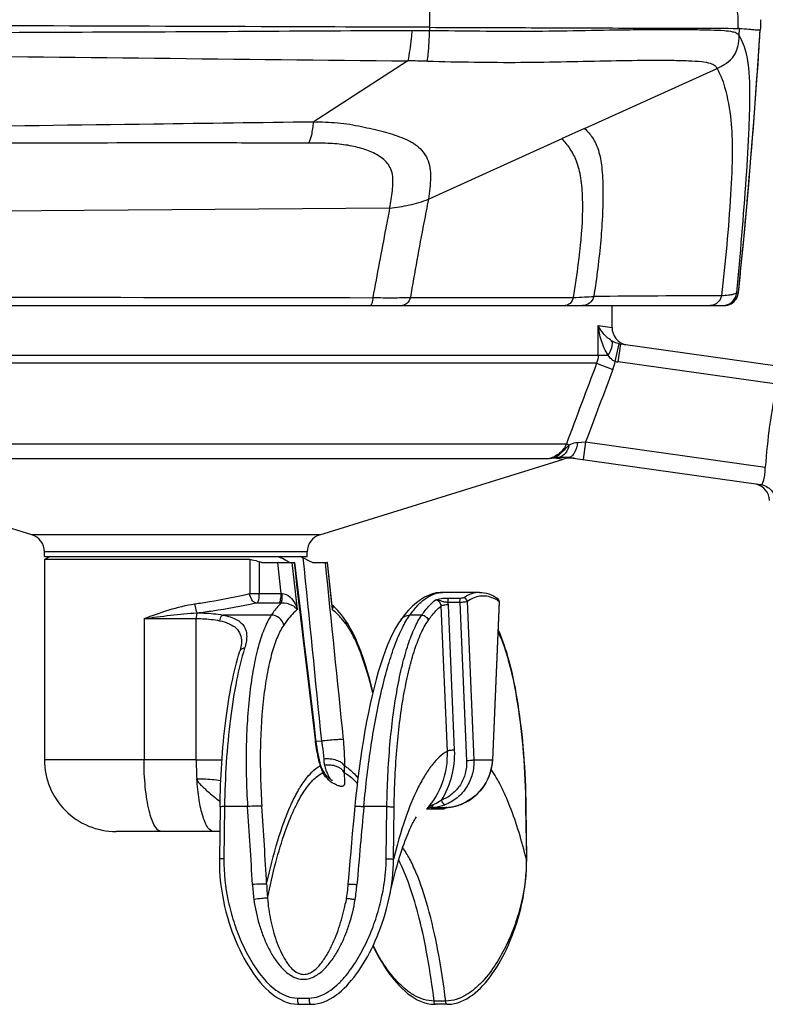
# Model space of a CAD drawing. Units: millimetres. Extents: x 39 to 1027, y -1082 to 519.
# Drawn here: x 446 to 508, y 216 to 299 of the extents above; entities that cross this region are included whole.
import ezdxf

# ---------------------------------------------------------------- set-up
doc = ezdxf.new("R2010")
doc.units = ezdxf.units.MM
doc.layers.add('Moffat_Profiles', color=10, linetype='Continuous')

msp = doc.modelspace()

# ---------------------------------------------------------------- linework, layer by layer
at = {"layer": 'Moffat_Profiles', "linetype": 'Continuous'}
for p, q in [((478.67, 297.717), (480.14, 297.717)), ((480.14, 297.982), (480.14, 297.717)), ((506.052, 297.282), (506.084, 297.885)), ((506.084, 297.884), (506.078, 297.886)), ((507.804, 297.755), (507.804, 297.754)), ((478.317, 295.163), (470.397, 290.055)), ((493.113, 289.512), (504.199, 294.524)), ((504.191, 294.539), (504.198, 294.524)), ((493.113, 289.512), (491.244, 288.667)), ((480.034, 283.598), (491.244, 288.667)), ((476.795, 282.85), (416.136, 282.392)), ((505.978, 275.774), (506.162, 277.555)), ((505.84, 275.774), (505.978, 275.774)), ((413.886, 274.7), (504.785, 274.7)), ((495.403, 272.874), (495.403, 274.7)), ((504.639, 274.7), (504.638, 274.7)), ((504.785, 274.7), (504.935, 274.709)), ((504.934, 274.709), (505.085, 274.738)), ((494.244, 273.044), (495.403, 272.874)), ((494.244, 270.553), (494.244, 273.043)), ((495.656, 270.032), (495.996, 271.493)), ((495.926, 269.982), (496.134, 271.467)), ((509.229, 269.627), (496.134, 271.467)), ((422.403, 270.553), (458.903, 270.553)), ((458.903, 270.553), (494.244, 270.552)), ((494.244, 270.553), (495.092, 270.553)), ((494.114, 269.869), (422.524, 269.869)), ((494.114, 269.869), (495.479, 269.356)), ((509.204, 268.116), (495.926, 269.982)), ((424.976, 263.133), (491.582, 263.132)), ((491.582, 263.133), (491.813, 263.045)), ((492.528, 263.255), (493.195, 263.297)), ((493.195, 263.297), (492.987, 261.811)), ((493.195, 263.297), (508.23, 261.184)), ((491.749, 261.985), (507.837, 259.724)), ((426.263, 261.906), (458.903, 261.906)), ((446.847, 255.527), (426.263, 261.906)), ((458.903, 261.906), (490.169, 261.906)), ((470.959, 255.527), (491.357, 261.848)), ((490.567, 261.962), (491.334, 261.851)), ((491.334, 261.851), (491.356, 261.848)), ((470.959, 255.527), (446.847, 255.527)), ((469.903, 254.094), (447.903, 254.094)), ((447.903, 253.7), (447.903, 254.094)), ((469.903, 253.7), (469.903, 254.094)), ((448.403, 253.7), (447.903, 253.45)), ((447.903, 253.7), (469.903, 253.7)), ((465.085, 253.45), (447.903, 253.45)), ((447.903, 253.45), (447.903, 236.7)), ((465.085, 253.45), (465.085, 250.599)), ((465.888, 253.271), (465.888, 250.615)), ((466.063, 253.2), (468.647, 253.2)), ((467.715, 250.615), (467.432, 253.2)), ((467.466, 253.7), (467.684, 253.596)), ((468.647, 253.2), (468.872, 253.2)), ((469.078, 249.262), (468.647, 253.2)), ((469.533, 253.596), (469.317, 253.7)), ((470.333, 253.2), (471.557, 253.2)), ((471.583, 253.2), (471.557, 253.2)), ((471.557, 253.2), (471.953, 249.589)), ((471.965, 249.711), (471.583, 253.2)), ((465.888, 250.615), (467.715, 250.615)), ((481.235, 250.7), (481.242, 250.7)), ((484.325, 250.7), (481.242, 250.7)), ((481.242, 250.7), (481.252, 250.7)), ((465.738, 249.835), (467.565, 249.835)), ((471.978, 249.592), (471.965, 249.711)), ((472.089, 249.554), (471.971, 249.661)), ((482.673, 249.857), (481.682, 249.857)), ((482.23, 237.5), (481.712, 249.654)), ((482.732, 250.205), (481.741, 250.205)), ((482.673, 249.857), (483.238, 236.613)), ((483.278, 249.943), (483.843, 236.7)), ((485.955, 249.943), (485.39, 236.7)), ((485.969, 249.922), (485.404, 236.679)), ((485.835, 250.189), (485.834, 250.19)), ((466.895, 248.804), (462.848, 248.804)), ((471.953, 249.589), (471.988, 249.262)), ((472.259, 249.386), (472.089, 249.554)), ((479.482, 248.804), (478.485, 248.804)), ((481.626, 237.414), (481.107, 249.567)), ((456.242, 248.512), (460.608, 248.512)), ((456.242, 248.512), (456.242, 236.7)), ((460.608, 236.7), (460.608, 248.512)), ((473.044, 248.444), (473.043, 248.445)), ((473.258, 248.128), (473.043, 248.445)), ((473.501, 247.719), (473.258, 248.128)), ((477.753, 248.444), (477.754, 248.445)), ((464.399, 246.568), (464.399, 246.563)), ((464.258, 245.78), (464.258, 245.78)), ((470.642, 238.28), (470.629, 238.387)), ((470.641, 238.288), (471.092, 238.263)), ((460.608, 236.7), (447.903, 236.7)), ((460.608, 236.7), (462.767, 236.7)), ((483.843, 236.7), (485.39, 236.7)), ((485.396, 236.538), (485.404, 236.679)), ((471.164, 235.899), (471.164, 235.9)), ((462.604, 232.758), (462.547, 228.392)), ((462.983, 232.778), (462.926, 228.412)), ((464.914, 232.778), (462.983, 232.778)), ((476.568, 232.778), (474.637, 232.778)), ((476.511, 228.412), (476.568, 232.778)), ((477.116, 228.385), (477.174, 232.751)), ((481.563, 232.705), (481.56, 232.705)), ((488.177, 232.758), (488.177, 232.751)), ((488.177, 232.751), (488.235, 228.385)), ((488.192, 232.758), (488.249, 228.392)), ((462.577, 230.7), (453.903, 230.7)), ((476.649, 224.666), (476.76, 225.15)), ((476.755, 225.131), (476.759, 225.15)), ((476.755, 225.131), (476.76, 225.15)), ((473.086, 224.656), (473.086, 224.657)), ((469.081, 216.766), (470.051, 216.766)), ((469.202, 216.239), (470.172, 216.239)), ((481.487, 216.512), (480.517, 216.512)), ((481.595, 216.239), (480.624, 216.239))]:
    msp.add_line(p, q, dxfattribs=at)
for points in [[(507.467, 292.779), (507.661, 295.569), (507.804, 297.755)], [(506.162, 277.555), (506.395, 279.912), (506.622, 282.34), (506.844, 284.842), (507.059, 287.417), (507.267, 290.063), (507.467, 292.779)], [(505.085, 274.738), (505.23, 274.786), (505.368, 274.852), (505.497, 274.934), (505.614, 275.033), (505.718, 275.146), (505.806, 275.271), (505.878, 275.406), (505.932, 275.549)], [(505.932, 275.549), (505.967, 275.698), (505.978, 275.774)], [(469.888, 244.637), (469.682, 246.375), (469.47, 248.167), (468.872, 253.2)], [(481.252, 250.7), (481.047, 250.693), (480.715, 250.653), (480.378, 250.572), (480.039, 250.451), (479.701, 250.289), (479.367, 250.086), (479.034, 249.84), (478.703, 249.549), (478.372, 249.211), (478.042, 248.825), (477.753, 248.444)], [(485.887, 250.143), (485.863, 250.167), (485.835, 250.189)], [(485.958, 250.018), (485.946, 250.053), (485.93, 250.085), (485.91, 250.116), (485.887, 250.143)], [(485.969, 249.922), (485.969, 249.944), (485.966, 249.981), (485.958, 250.018)], [(473.044, 248.444), (472.925, 248.606), (472.762, 248.816), (472.597, 249.016), (472.43, 249.206), (472.259, 249.386)], [(477.754, 248.445), (477.539, 248.128), (477.296, 247.72), (477.063, 247.278), (476.842, 246.809), (476.63, 246.312), (476.425, 245.786), (476.226, 245.231), (476.035, 244.651), (475.849, 244.043), (475.67, 243.409), (475.497, 242.751), (475.33, 242.07), (475.17, 241.367), (475.016, 240.645), (474.869, 239.905), (474.729, 239.147), (474.596, 238.375), (474.47, 237.588), (474.351, 236.789), (474.24, 235.979), (474.136, 235.16), (474.039, 234.332), (473.95, 233.499), (473.883, 232.818)], [(475.398, 242.349), (475.3, 242.751), (475.127, 243.408), (474.947, 244.042), (474.762, 244.65), (474.571, 245.231), (474.372, 245.785), (474.167, 246.311), (473.955, 246.808), (473.734, 247.277), (473.501, 247.719)], [(464.399, 246.568), (464.394, 246.433), (464.379, 246.299), (464.355, 246.157), (464.322, 246.009), (464.281, 245.855), (464.258, 245.78)], [(470.629, 238.387), (470.468, 239.747), (469.888, 244.637)], [(470.987, 236.399), (470.97, 236.468), (470.914, 236.704), (470.861, 236.95), (470.81, 237.203), (470.763, 237.464), (470.719, 237.731), (470.678, 238.004), (470.642, 238.28)], [(481.547, 232.704), (481.703, 232.716), (481.995, 232.753), (482.284, 232.813), (482.57, 232.896), (482.85, 233), (483.123, 233.125), (483.387, 233.271), (483.64, 233.437), (483.882, 233.622), (484.11, 233.825), (484.323, 234.044), (484.52, 234.279), (484.699, 234.528), (484.86, 234.79), (485.002, 235.063), (485.124, 235.345), (485.225, 235.636), (485.304, 235.932), (485.361, 236.234), (485.396, 236.538)], [(471.107, 236.031), (471.075, 236.114), (471.046, 236.197), (471.02, 236.28), (470.996, 236.363), (470.987, 236.399)], [(471.164, 235.899), (471.141, 235.949), (471.107, 236.031)], [(471.227, 235.773), (471.178, 235.87), (471.164, 235.9)], [(471.384, 235.527), (471.332, 235.602), (471.279, 235.684), (471.227, 235.773)], [(472.013, 234.951), (472.012, 234.951), (472.004, 234.956), (471.987, 234.964), (471.965, 234.977), (471.938, 234.994), (471.906, 235.015), (471.87, 235.04), (471.83, 235.07), (471.787, 235.104), (471.742, 235.141), (471.694, 235.183), (471.645, 235.229), (471.595, 235.279), (471.543, 235.333), (471.491, 235.393), (471.438, 235.457), (471.384, 235.527)], [(473.883, 232.818), (473.819, 232.133), (473.744, 231.319), (473.672, 230.523), (473.602, 229.745), (473.535, 228.985), (473.471, 228.244), (473.409, 227.521), (473.35, 226.816), (473.307, 226.291)], [(481.494, 232.695), (481.491, 232.694), (481.489, 232.693), (481.491, 232.694), (481.499, 232.696), (481.511, 232.699), (481.527, 232.702), (481.547, 232.704)], [(462.547, 228.392), (462.547, 227.988), (462.565, 227.436), (462.6, 226.898), (462.652, 226.374), (462.718, 225.866), (462.797, 225.372), (462.888, 224.892), (462.989, 224.425), (463.1, 223.972), (463.22, 223.532), (463.348, 223.104), (463.483, 222.689), (463.626, 222.285), (463.775, 221.893), (463.93, 221.512), (464.09, 221.142), (464.257, 220.784), (464.428, 220.436), (464.605, 220.099), (464.787, 219.772), (464.975, 219.456), (465.167, 219.15), (465.365, 218.856), (465.569, 218.573), (465.778, 218.301), (465.992, 218.041), (466.213, 217.794), (466.44, 217.561), (466.674, 217.341), (466.915, 217.137), (467.162, 216.951), (467.417, 216.782), (467.679, 216.632), (467.95, 216.504), (468.227, 216.399), (468.51, 216.319), (468.797, 216.266), (469.084, 216.241), (469.202, 216.239)], [(481.595, 216.239), (481.692, 216.241), (481.959, 216.261), (482.226, 216.306), (482.49, 216.374), (482.749, 216.464), (483.003, 216.575), (483.25, 216.705), (483.49, 216.852), (483.723, 217.016), (483.951, 217.194), (484.173, 217.387), (484.389, 217.593), (484.599, 217.811), (484.804, 218.041), (485.004, 218.282), (485.198, 218.533), (485.388, 218.794), (485.573, 219.065), (485.754, 219.345), (485.93, 219.635), (486.101, 219.934), (486.268, 220.242), (486.43, 220.559), (486.588, 220.885), (486.741, 221.221), (486.889, 221.566), (487.033, 221.921), (487.171, 222.285), (487.303, 222.659), (487.43, 223.044), (487.55, 223.439), (487.663, 223.845), (487.769, 224.262), (487.867, 224.69), (487.956, 225.13), (488.035, 225.582), (488.104, 226.046), (488.161, 226.522), (488.206, 227.012), (488.236, 227.514), (488.25, 228.028), (488.249, 228.392)], [(473.307, 226.291), (473.292, 226.117), (473.276, 225.956), (473.258, 225.792), (473.238, 225.628), (473.217, 225.462), (473.193, 225.294), (473.166, 225.111)], [(473.166, 225.111), (473.151, 225.019), (473.116, 224.813), (473.086, 224.656)], [(470.172, 216.239), (470.255, 216.24), (470.522, 216.259), (470.79, 216.303), (471.055, 216.369), (471.316, 216.458), (471.573, 216.568), (471.823, 216.696), (472.066, 216.842), (472.304, 217.005), (472.536, 217.183), (472.763, 217.375), (472.984, 217.58), (473.2, 217.797), (473.411, 218.026), (473.617, 218.266), (473.818, 218.517), (474.015, 218.777), (474.207, 219.048), (474.395, 219.327), (474.578, 219.617), (474.757, 219.915), (474.932, 220.222), (475.103, 220.539), (475.27, 220.865), (475.432, 221.2), (475.589, 221.545), (475.742, 221.899), (475.889, 222.263), (476.032, 222.637), (476.168, 223.021), (476.299, 223.416), (476.423, 223.821), (476.54, 224.238), (476.649, 224.666)], [(475.398, 221.13), (475.402, 221.122), (475.578, 220.764), (475.759, 220.416), (475.944, 220.079), (476.135, 219.753), (476.331, 219.438), (476.531, 219.133), (476.737, 218.839), (476.948, 218.556), (477.164, 218.285), (477.385, 218.026), (477.613, 217.78), (477.846, 217.548), (478.085, 217.329), (478.331, 217.126), (478.583, 216.94), (478.842, 216.773), (479.108, 216.625), (479.381, 216.498), (479.661, 216.394), (479.945, 216.316), (480.234, 216.264), (480.521, 216.241), (480.624, 216.239)]]:
    msp.add_lwpolyline(points, dxfattribs=at)
for centre, radius, start, end in [((505.723, 291.512), 6.381, 86.81771, 88.00504), ((-150.81, 339.771), 659.952, 356.142366, 356.349698), ((76.125, 321.193), 432.245, 353.96836, 354.2474), ((516.084, -2484.323), 2759.871, 90.238904, 90.46101), ((504.646, 275.9), 1.2, 270.00613, 353.97675), ((504.784, 275.9), 1.2, 270.00001, 353.96729), ((503.583, 275.647), 0.955, 297.92664, 306.6916), ((496.903, 272.874), 1.5, 180, 255.83428), ((496.363, 273.091), 1.64, 257.07116, 262.00163), ((492.281, 270.558), 3.416, 339.39456, 351.14807), ((496.355, 273.04), 3.088, 256.91705, 262.00046), ((491.355, 259.146), 2.867, 82.10752, 87.59329), ((491.948, 259.938), 2, 82.02355, 107.21799), ((507.095, 258.314), 1.5, 3.30999, 75.44277), ((446.403, 254.094), 1.5, 0, 72.78201), ((471.403, 254.094), 1.5, 107.21799, 180), ((438.734, 186.358), 72.213, 67.76247, 67.912), ((452.879, 218.975), 38.418, 62.97976, 64.31145), ((467.924, 252.905), 2.3, 264.79138, 267.17265), ((467.564, 257.749), 7.915, 270.01028, 271.24268), ((480.696, 249.61), 1.016, 2.47485, 14.08649), ((484.3, 247.576), 2.887, 59.68129, 61.91784), ((484.157, 247.334), 3.169, 55.42979, 59.64698), ((485.656, 249.955), 0.299, 357.72788, 12.52119), ((453.903, 236.7), 6, 180, 270.00011), ((484.915, 236.698), 24.307, 179.99583, 183.75625), ((475.05, 236.994), 3.782, 183.53508, 191.61687), ((481.275, 236.854), 4.118, 357.57491, 357.86051), ((484.854, 239.7), 14.315, 193.25074, 194.14738), ((473.848, 237.025), 2.99, 195.98982, 198.51234), ((473.817, 237.014), 2.958, 198.50256, 207.98631), ((473.457, 236.971), 2.631, 226.61715, 234.17171), ((-77.583, 195.767), 543.757, 3.21501, 3.90282), ((-73.703, 196.263), 541.041, 3.1809, 3.87342), ((1019.163, 181.401), 546.944, 174.60998, 175.29512), ((480.299, 232.014), 0.693, 92.50603, 101.77023), ((481.586, 232.257), 0.45, 103.14907, 112.5685), ((480.851, 233.719), 1.24, 298.86375, 299.76516), ((481.585, 232.26), 0.446, 95.74294, 103.13723), ((481.076, 266.028), 33.326, 270.717, 270.83252), ((481.593, 232.158), 0.549, 93.4056, 96.49626), ((481.584, 232.266), 0.44, 94.11194, 95.73113), ((481.358, 236.494), 3.794, 273.0522, 275.91048), ((481.354, 236.533), 3.833, 275.90944, 278.40664), ((481.351, 236.554), 3.855, 278.40566, 280.07542), ((481.349, 236.567), 3.868, 280.07559, 282.39163), ((481.344, 236.587), 3.888, 282.39695, 287.02867), ((481.335, 236.617), 3.919, 287.02498, 287.70942), ((481.328, 236.638), 3.941, 287.7117, 290.76712), ((481.322, 236.655), 3.959, 290.76536, 291.44553), ((481.316, 236.669), 3.975, 291.44728, 294.74349), ((481.312, 236.678), 3.985, 294.74235, 294.95957), ((482.36, 227.223), 17.069, 183.22377, 187.44763), ((484.582, 226.78), 18.085, 181.56941, 185.29725), ((456.911, 227.678), 17.209, 351.08369, 355.28454)]:
    msp.add_arc(centre, radius, start, end, dxfattribs=at)
for points, knots in [([(480.14, 297.979), (480.163, 298.399), (480.172, 299.218), (480.095, 300.033), (480.069, 300.428)], [0, 0, 0, 0, 0.515568, 1, 1, 1, 1]), ([(505.946, 297.884), (505.977, 298.34), (506.004, 299.276), (505.597, 300.118), (505.387, 300.523)], [0, 0, 0, 0, 0.500046, 1, 1, 1, 1]), ([(422.919, 297.449), (432.301, 297.495), (446.323, 297.574), (464.907, 297.638), (474.108, 297.718), (478.67, 297.717)], [0, 0, 0, 0, 0.504878, 0.754509, 1, 1, 1, 1]), ([(480.14, 297.981), (475.444, 297.998), (456.518, 298.064), (437.591, 298.131), (423.361, 298.183)], [0, 0, 0, 0, 0.248117, 1, 1, 1, 1]), ([(478.67, 297.717), (478.648, 297.489), (478.565, 296.633), (478.438, 295.782), (478.317, 295.163)], [0, 0, 0, 0, 0.266514, 1, 1, 1, 1]), ([(479.954, 295.151), (479.979, 295.349), (480.077, 296.2), (480.118, 297.057), (480.14, 297.715)], [0, 0, 0, 0, 0.23185, 1, 1, 1, 1]), ([(480.14, 297.979), (482.811, 297.97), (488.078, 297.951), (495.619, 297.925), (501.542, 297.897), (504.869, 297.907), (505.922, 297.886)], [0, 0, 0, 0, 0.310757, 0.612841, 0.877505, 1, 1, 1, 1]), ([(480.14, 297.715), (481.544, 297.705), (484.353, 297.67), (488.532, 297.644), (492.643, 297.711), (495.998, 297.775), (498.603, 297.8), (500.441, 297.805), (502.116, 297.795), (503.543, 297.768), (504.648, 297.73), (505.389, 297.654), (505.851, 297.524), (506.003, 297.354), (506.052, 297.282)], [0, 0, 0, 0, 0.161773, 0.323741, 0.481752, 0.635608, 0.710508, 0.781969, 0.847466, 0.903529, 0.946589, 0.974562, 0.989992, 1, 1, 1, 1]), ([(506.084, 297.885), (506.337, 297.873), (506.692, 297.842), (507.126, 297.801), (507.372, 297.781), (507.554, 297.769), (507.692, 297.77), (507.753, 297.76), (507.803, 297.763), (507.804, 297.755)], [0, 0, 0, 0, 0.441344, 0.617586, 0.760048, 0.867188, 0.941251, 0.984781, 1, 1, 1, 1]), ([(504.19, 294.539), (504.464, 294.672), (504.998, 294.933), (505.655, 295.551), (505.985, 296.388), (506.03, 296.979), (506.052, 297.282)], [0, 0, 0, 0, 0.258034, 0.500682, 0.742993, 1, 1, 1, 1]), ([(505.84, 275.774), (506.149, 278.969), (506.538, 283.558), (506.878, 289.174), (506.97, 292.642), (506.87, 295.274), (506.343, 296.824), (506.052, 297.282)], [0, 0, 0, 0, 0.444363, 0.63744, 0.77845, 0.92492, 1, 1, 1, 1]), ([(421.949, 295.792), (426.606, 295.741), (445.395, 295.534), (464.184, 295.322), (478.317, 295.162)], [0, 0, 0, 0, 0.24784, 1, 1, 1, 1]), ([(479.954, 295.151), (481.263, 295.115), (483.868, 295.063), (487.752, 295.034), (491.568, 295.103), (495.253, 295.194), (498.191, 295.233), (500.352, 295.226), (501.713, 295.2), (502.789, 295.137), (503.534, 295.026), (503.993, 294.824), (504.141, 294.625), (504.19, 294.539)], [0, 0, 0, 0, 0.160857, 0.320187, 0.477117, 0.629735, 0.773161, 0.83813, 0.895226, 0.940396, 0.970392, 0.987799, 1, 1, 1, 1]), ([(506.194, 277.868), (506.336, 279.282), (506.895, 285.11), (507.349, 290.948), (507.647, 295.371)], [0, 0, 0, 0, 0.242733, 1, 1, 1, 1]), ([(504.199, 294.524), (504.32, 294.299), (504.571, 293.798), (505.03, 292.367), (505.397, 290.287), (505.507, 287.276), (505.267, 282.374), (504.879, 278.344), (504.577, 275.524)], [0, 0, 0, 0, 0.039968, 0.087214, 0.234065, 0.368005, 0.557105, 1, 1, 1, 1]), ([(470.397, 290.055), (465.939, 289.997), (448.732, 289.768), (431.524, 289.528), (418.774, 289.355)], [0, 0, 0, 0, 0.259066, 1, 1, 1, 1]), ([(470.397, 290.055), (470.366, 289.687), (470.299, 289.086), (470.123, 288.496), (470.005, 288.293)], [0, 0, 0, 0, 0.611485, 1, 1, 1, 1]), ([(470.397, 290.055), (471.08, 290.075), (472.106, 290.041), (473.453, 289.88), (474.72, 289.627), (476.183, 289.295), (477.764, 288.818), (479.127, 288.166), (480.105, 286.973), (480.292, 285.325), (480.122, 284.203), (480.034, 283.598)], [0, 0, 0, 0, 0.14843, 0.222295, 0.294206, 0.428969, 0.547804, 0.652917, 0.752732, 0.867319, 1, 1, 1, 1]), ([(493.113, 289.512), (493.353, 289.274), (493.846, 288.733), (494.343, 287.611), (494.585, 286.156), (494.663, 284.389), (494.624, 282.355), (494.414, 279.342), (494.118, 277.024), (493.878, 275.459)], [0, 0, 0, 0, 0.070138, 0.149866, 0.250326, 0.374293, 0.516126, 0.671782, 1, 1, 1, 1]), ([(470.005, 288.293), (467.869, 288.285), (463.597, 288.31), (455.046, 288.303), (444.359, 288.291), (431.547, 288.282), (423.012, 288.362), (418.75, 288.362)], [0, 0, 0, 0, 0.124991, 0.250085, 0.500454, 0.750521, 1, 1, 1, 1]), ([(492.183, 275.386), (492.42, 276.833), (492.803, 279.59), (493.022, 282.943), (492.847, 285.302), (492.508, 286.717), (491.94, 287.817), (491.465, 288.398), (491.244, 288.667)], [0, 0, 0, 0, 0.320536, 0.608381, 0.731983, 0.836469, 0.924031, 1, 1, 1, 1]), ([(476.795, 282.849), (476.891, 283.333), (477.009, 284.054), (477.086, 284.998), (477.06, 285.657), (476.869, 286.249), (476.412, 286.892), (475.575, 287.455), (474.411, 287.886), (473.079, 288.173), (471.59, 288.288), (470.545, 288.295), (470.005, 288.293)], [0, 0, 0, 0, 0.136344, 0.201108, 0.261429, 0.316952, 0.370078, 0.476299, 0.588633, 0.71173, 0.850959, 1, 1, 1, 1]), ([(476.795, 282.849), (477.35, 282.918), (478.454, 283.066), (479.519, 283.402), (480.034, 283.598)], [0, 0, 0, 0, 0.503884, 1, 1, 1, 1]), ([(480.037, 283.598), (479.912, 282.943), (479.386, 280.208), (478.867, 277.471), (478.535, 275.38)], [0, 0, 0, 0, 0.239511, 1, 1, 1, 1]), ([(476.795, 282.849), (476.688, 282.29), (476.214, 279.796), (475.736, 277.302), (475.392, 275.363)], [0, 0, 0, 0, 0.224243, 1, 1, 1, 1]), ([(475.393, 275.367), (475.377, 275.204), (475.345, 274.987), (475.272, 274.767), (475.213, 274.701), (475.187, 274.7)], [0, 0, 0, 0, 0.686311, 0.890487, 1, 1, 1, 1]), ([(475.393, 275.367), (475.958, 275.369), (477.006, 275.333), (478.053, 275.38), (478.536, 275.38)], [0, 0, 0, 0, 0.53896, 1, 1, 1, 1]), ([(478.536, 275.38), (478.479, 275.198), (478.322, 274.876), (477.982, 274.7), (477.83, 274.7)], [0, 0, 0, 0, 0.557424, 1, 1, 1, 1]), ([(492.183, 275.386), (492.127, 275.202), (491.971, 274.877), (491.628, 274.7), (491.475, 274.7)], [0, 0, 0, 0, 0.556861, 1, 1, 1, 1]), ([(492.183, 275.386), (492.493, 275.387), (493.058, 275.406), (493.623, 275.456), (493.878, 275.459)], [0, 0, 0, 0, 0.547664, 1, 1, 1, 1]), ([(493.878, 275.459), (493.809, 275.249), (493.575, 274.868), (493.146, 274.7), (492.946, 274.7)], [0, 0, 0, 0, 0.524673, 1, 1, 1, 1]), ([(504.577, 275.524), (504.559, 275.459), (504.472, 275.215), (504.308, 274.995), (504.154, 274.881)], [0, 0, 0, 0, 0.261036, 1, 1, 1, 1]), ([(505.84, 275.774), (505.817, 275.769), (505.782, 275.722), (505.688, 275.683), (505.479, 275.604), (505.099, 275.545), (504.766, 275.526), (504.577, 275.524)], [0, 0, 0, 0, 0.052395, 0.122939, 0.231596, 0.565401, 1, 1, 1, 1]), ([(495.368, 271.759), (495.225, 271.848), (494.77, 272.2), (494.418, 272.677), (494.244, 273.044)], [0, 0, 0, 0, 0.292475, 1, 1, 1, 1]), ([(495.092, 270.553), (494.827, 270.913), (494.472, 271.743), (494.294, 272.61), (494.244, 273.043)], [0, 0, 0, 0, 0.506007, 1, 1, 1, 1]), ([(495.092, 270.553), (495.225, 270.786), (495.381, 271.122), (495.448, 271.544), (495.409, 271.71), (495.368, 271.759)], [0, 0, 0, 0, 0.628771, 0.849417, 1, 1, 1, 1]), ([(495.996, 271.493), (495.934, 271.507), (495.715, 271.571), (495.508, 271.672), (495.368, 271.759)], [0, 0, 0, 0, 0.276284, 1, 1, 1, 1]), ([(495.656, 270.032), (495.593, 270.052), (495.354, 270.163), (495.188, 270.384), (495.092, 270.553)], [0, 0, 0, 0, 0.254916, 1, 1, 1, 1]), ([(509.204, 268.116), (508.962, 266.974), (508.55, 264.673), (508.312, 262.348), (508.23, 261.184)], [0, 0, 0, 0, 0.5, 1, 1, 1, 1]), ([(491.582, 263.132), (491.463, 262.834), (491.066, 262.294), (490.476, 261.992), (490.169, 261.906)], [0, 0, 0, 0, 0.501365, 1, 1, 1, 1]), ([(491.813, 263.045), (491.767, 262.796), (491.586, 262.335), (491.162, 262.044), (490.947, 261.996)], [0, 0, 0, 0, 0.535055, 1, 1, 1, 1]), ([(491.14, 262.392), (491.203, 262.441), (491.443, 262.643), (491.649, 262.88), (491.813, 263.045)], [0, 0, 0, 0, 0.255894, 1, 1, 1, 1]), ([(491.813, 263.045), (491.864, 263.069), (492.091, 263.171), (492.336, 263.244), (492.528, 263.255)], [0, 0, 0, 0, 0.228082, 1, 1, 1, 1]), ([(492.528, 263.255), (492.474, 262.952), (492.354, 262.537), (492.075, 262.117), (491.903, 262), (491.823, 261.987)], [0, 0, 0, 0, 0.612776, 0.838991, 1, 1, 1, 1]), ([(491.14, 262.392), (491.103, 262.342), (490.947, 262.158), (490.736, 262.021), (490.567, 261.962)], [0, 0, 0, 0, 0.258026, 1, 1, 1, 1]), ([(490.567, 261.962), (490.596, 261.965), (490.723, 261.977), (490.85, 261.989), (490.947, 261.996)], [0, 0, 0, 0, 0.231317, 1, 1, 1, 1]), ([(490.947, 261.996), (490.985, 261.999), (491.161, 262.012), (491.338, 262.016), (491.476, 262.01)], [0, 0, 0, 0, 0.216588, 1, 1, 1, 1]), ([(507.837, 259.724), (507.895, 259.716), (507.997, 259.804), (508.063, 259.954), (508.148, 260.218), (508.21, 260.634), (508.23, 260.99), (508.23, 261.184)], [0, 0, 0, 0, 0.111755, 0.203357, 0.322816, 0.63297, 1, 1, 1, 1]), ([(507.837, 259.724), (508.181, 259.676), (508.857, 259.312), (509.114, 258.59), (509.113, 258.24)], [0, 0, 0, 0, 0.49839, 1, 1, 1, 1]), ([(465.085, 253.45), (465.148, 253.45), (465.423, 253.429), (465.692, 253.351), (465.888, 253.271)], [0, 0, 0, 0, 0.230599, 1, 1, 1, 1]), ([(468.398, 253.2), (468.345, 253.235), (468.114, 253.379), (467.873, 253.506), (467.684, 253.596)], [0, 0, 0, 0, 0.231359, 1, 1, 1, 1]), ([(460.505, 249.745), (460.911, 249.8), (462.447, 250.035), (463.97, 250.349), (465.085, 250.599)], [0, 0, 0, 0, 0.264321, 1, 1, 1, 1]), ([(465.085, 250.599), (465.146, 250.602), (465.414, 250.611), (465.682, 250.615), (465.888, 250.615)], [0, 0, 0, 0, 0.23014, 1, 1, 1, 1]), ([(465.578, 249.82), (465.446, 249.854), (465.206, 250.114), (465.11, 250.419), (465.085, 250.599)], [0, 0, 0, 0, 0.428821, 1, 1, 1, 1]), ([(465.738, 249.835), (465.767, 249.862), (465.81, 249.958), (465.874, 250.217), (465.888, 250.448), (465.888, 250.615)], [0, 0, 0, 0, 0.147922, 0.378008, 1, 1, 1, 1]), ([(467.565, 249.835), (467.594, 249.862), (467.637, 249.958), (467.701, 250.217), (467.715, 250.448), (467.715, 250.615)], [0, 0, 0, 0, 0.147922, 0.378009, 1, 1, 1, 1]), ([(467.735, 249.837), (467.754, 249.867), (467.776, 249.962), (467.8, 250.132), (467.812, 250.356), (467.812, 250.521), (467.81, 250.608)], [0, 0, 0, 0, 0.137424, 0.366155, 0.664209, 1, 1, 1, 1]), ([(467.81, 250.608), (467.983, 250.599), (468.388, 250.426), (468.821, 249.925), (469.015, 249.484), (469.078, 249.262)], [0, 0, 0, 0, 0.266515, 0.644164, 1, 1, 1, 1]), ([(478.485, 248.804), (478.693, 249.093), (479.108, 249.607), (479.798, 250.221), (480.505, 250.606), (481.001, 250.699), (481.235, 250.7)], [0, 0, 0, 0, 0.308888, 0.571741, 0.797155, 1, 1, 1, 1]), ([(484.325, 250.7), (484.096, 250.7), (483.612, 250.613), (483.182, 250.382), (482.975, 250.239)], [0, 0, 0, 0, 0.476042, 1, 1, 1, 1]), ([(484.325, 250.7), (484.585, 250.7), (485.125, 250.604), (485.605, 250.347), (485.834, 250.19)], [0, 0, 0, 0, 0.483556, 1, 1, 1, 1]), ([(456.242, 248.512), (456.935, 248.766), (458.328, 249.264), (459.768, 249.644), (460.505, 249.745)], [0, 0, 0, 0, 0.498088, 1, 1, 1, 1]), ([(460.693, 248.987), (460.672, 249.021), (460.637, 249.117), (460.57, 249.369), (460.535, 249.588), (460.515, 249.746)], [0, 0, 0, 0, 0.153546, 0.3869, 1, 1, 1, 1]), ([(460.693, 248.987), (461.126, 249.041), (462.762, 249.269), (464.386, 249.575), (465.578, 249.82)], [0, 0, 0, 0, 0.263776, 1, 1, 1, 1]), ([(465.578, 249.82), (465.59, 249.822), (465.643, 249.831), (465.697, 249.835), (465.738, 249.835)], [0, 0, 0, 0, 0.231671, 1, 1, 1, 1]), ([(467.735, 249.837), (467.662, 249.765), (467.354, 249.445), (467.085, 249.088), (466.895, 248.804)], [0, 0, 0, 0, 0.23069, 1, 1, 1, 1]), ([(467.735, 249.837), (468.035, 249.848), (468.544, 249.732), (468.962, 249.424), (469.078, 249.262)], [0, 0, 0, 0, 0.601032, 1, 1, 1, 1]), ([(479.482, 248.804), (479.571, 248.932), (479.903, 249.385), (480.288, 249.805), (480.604, 250.061)], [0, 0, 0, 0, 0.276229, 1, 1, 1, 1]), ([(481.741, 250.205), (481.526, 250.205), (481.141, 250.184), (480.766, 250.104), (480.604, 250.061)], [0, 0, 0, 0, 0.562582, 1, 1, 1, 1]), ([(481.682, 249.857), (481.587, 249.869), (481.403, 249.888), (481.137, 249.96), (480.881, 250.052), (480.696, 250.069), (480.604, 250.061)], [0, 0, 0, 0, 0.259441, 0.504425, 0.747997, 1, 1, 1, 1]), ([(481.107, 249.567), (481.103, 249.694), (480.991, 249.953), (480.729, 250.061), (480.604, 250.061)], [0, 0, 0, 0, 0.50325, 1, 1, 1, 1]), ([(481.712, 249.654), (481.585, 249.654), (481.409, 249.644), (481.209, 249.607), (481.131, 249.584), (481.107, 249.567)], [0, 0, 0, 0, 0.616634, 0.855193, 1, 1, 1, 1]), ([(481.682, 249.857), (481.679, 249.932), (481.682, 250.037), (481.709, 250.152), (481.728, 250.195), (481.741, 250.205)], [0, 0, 0, 0, 0.627901, 0.860991, 1, 1, 1, 1]), ([(482.673, 249.857), (482.67, 249.932), (482.674, 250.037), (482.7, 250.152), (482.719, 250.195), (482.732, 250.205)], [0, 0, 0, 0, 0.627903, 0.860994, 1, 1, 1, 1]), ([(483.278, 249.943), (483.254, 249.926), (483.176, 249.904), (482.976, 249.867), (482.8, 249.857), (482.673, 249.857)], [0, 0, 0, 0, 0.144464, 0.382968, 1, 1, 1, 1]), ([(482.975, 250.239), (482.949, 250.221), (482.863, 250.213), (482.783, 250.205), (482.732, 250.205)], [0, 0, 0, 0, 0.380783, 1, 1, 1, 1]), ([(483.278, 249.943), (483.275, 250.019), (483.207, 250.174), (483.05, 250.239), (482.975, 250.239)], [0, 0, 0, 0, 0.502974, 1, 1, 1, 1]), ([(485.659, 250.123), (485.472, 250.223), (485.084, 250.376), (484.46, 250.426), (483.841, 250.279), (483.462, 250.07), (483.278, 249.943)], [0, 0, 0, 0, 0.252706, 0.490537, 0.733441, 1, 1, 1, 1]), ([(456.242, 248.512), (456.977, 248.609), (458.456, 248.801), (459.942, 248.948), (460.691, 248.987)], [0, 0, 0, 0, 0.496799, 1, 1, 1, 1]), ([(460.691, 248.987), (460.676, 248.965), (460.652, 248.905), (460.617, 248.747), (460.608, 248.61), (460.608, 248.512)], [0, 0, 0, 0, 0.16211, 0.395874, 1, 1, 1, 1]), ([(460.693, 248.987), (460.888, 248.987), (461.609, 248.973), (462.331, 248.906), (462.848, 248.804)], [0, 0, 0, 0, 0.26958, 1, 1, 1, 1]), ([(462.848, 248.804), (462.812, 248.787), (462.659, 248.672), (462.587, 248.478), (462.571, 248.332)], [0, 0, 0, 0, 0.21369, 1, 1, 1, 1]), ([(462.848, 248.804), (463.054, 248.763), (463.437, 248.668), (463.95, 248.46), (464.355, 248.19), (464.642, 247.851), (464.804, 247.452), (464.85, 247.006), (464.799, 246.524), (464.714, 246.196), (464.661, 246.026)], [0, 0, 0, 0, 0.16038, 0.299335, 0.419476, 0.52733, 0.632176, 0.742773, 0.864655, 1, 1, 1, 1]), ([(466.895, 248.804), (466.674, 248.473), (466.273, 247.666), (465.803, 246.257), (465.409, 244.538), (464.98, 241.748), (464.729, 237.79), (464.804, 234.503), (464.914, 232.778)], [0, 0, 0, 0, 0.073195, 0.164295, 0.272657, 0.396696, 0.682526, 1, 1, 1, 1]), ([(467.932, 247.969), (467.886, 248.199), (467.614, 248.634), (467.132, 248.805), (466.895, 248.804)], [0, 0, 0, 0, 0.497415, 1, 1, 1, 1]), ([(469.078, 249.262), (468.976, 249.183), (468.54, 248.803), (468.181, 248.342), (467.932, 247.969)], [0, 0, 0, 0, 0.223392, 1, 1, 1, 1]), ([(472.031, 249.497), (472.033, 249.478), (472.034, 249.398), (472.012, 249.318), (471.988, 249.262)], [0, 0, 0, 0, 0.235701, 1, 1, 1, 1]), ([(472.917, 248.344), (472.843, 248.436), (472.56, 248.767), (472.243, 249.072), (471.988, 249.262)], [0, 0, 0, 0, 0.271734, 1, 1, 1, 1]), ([(474.637, 232.778), (474.792, 234.511), (475.181, 237.811), (475.912, 241.759), (476.639, 244.542), (477.2, 246.259), (477.791, 247.667), (478.245, 248.472), (478.485, 248.804)], [0, 0, 0, 0, 0.314373, 0.599866, 0.72451, 0.833819, 0.925988, 1, 1, 1, 1]), ([(476.568, 232.778), (476.59, 234.51), (476.747, 237.806), (477.239, 241.76), (477.817, 244.545), (478.295, 246.262), (478.825, 247.668), (479.252, 248.473), (479.482, 248.804)], [0, 0, 0, 0, 0.316007, 0.601685, 0.726, 0.834799, 0.926405, 1, 1, 1, 1]), ([(477.754, 248.445), (477.834, 248.557), (478.058, 248.744), (478.343, 248.804), (478.485, 248.804)], [0, 0, 0, 0, 0.491736, 1, 1, 1, 1]), ([(479.482, 248.804), (479.609, 248.804), (479.868, 248.704), (479.996, 248.456), (480.007, 248.332)], [0, 0, 0, 0, 0.50395, 1, 1, 1, 1]), ([(480.007, 248.332), (480.094, 248.457), (480.42, 248.902), (480.797, 249.314), (481.107, 249.567)], [0, 0, 0, 0, 0.276107, 1, 1, 1, 1]), ([(460.608, 248.512), (460.785, 248.512), (461.442, 248.498), (462.101, 248.432), (462.571, 248.332)], [0, 0, 0, 0, 0.269138, 1, 1, 1, 1]), ([(462.571, 248.332), (462.848, 248.273), (463.345, 248.131), (463.972, 247.754), (464.342, 247.2), (464.399, 246.778), (464.399, 246.568)], [0, 0, 0, 0, 0.305533, 0.554577, 0.772968, 1, 1, 1, 1]), ([(467.932, 247.969), (467.723, 247.656), (467.345, 246.893), (466.903, 245.56), (466.534, 243.935), (466.135, 241.296), (465.909, 237.551), (465.992, 234.443), (466.102, 232.811)], [0, 0, 0, 0, 0.073175, 0.16423, 0.272539, 0.396533, 0.682353, 1, 1, 1, 1]), ([(473.203, 247.969), (473.18, 248.002), (473.087, 248.129), (472.991, 248.253), (472.917, 248.344)], [0, 0, 0, 0, 0.256281, 1, 1, 1, 1]), ([(475.385, 242.294), (475.101, 243.448), (474.645, 245.048), (473.847, 246.923), (473.425, 247.663), (473.203, 247.969)], [0, 0, 0, 0, 0.583612, 0.814159, 1, 1, 1, 1]), ([(477.174, 232.751), (477.195, 234.435), (477.348, 237.64), (477.826, 241.484), (478.388, 244.192), (478.853, 245.86), (479.368, 247.228), (479.783, 248.01), (480.007, 248.332)], [0, 0, 0, 0, 0.316007, 0.601685, 0.726, 0.834799, 0.926405, 1, 1, 1, 1]), ([(485.862, 247.421), (486.043, 247.042), (486.382, 246.192), (486.988, 244.186), (487.579, 241.179), (488.031, 237.138), (488.158, 234.257), (488.177, 232.758)], [0, 0, 0, 0, 0.084386, 0.183481, 0.420833, 0.698787, 1, 1, 1, 1]), ([(485.868, 247.552), (486.053, 247.156), (486.396, 246.278), (487.006, 244.232), (487.596, 241.199), (488.047, 237.143), (488.173, 234.257), (488.192, 232.758)], [0, 0, 0, 0, 0.087018, 0.187431, 0.425033, 0.701314, 1, 1, 1, 1]), ([(462.604, 232.758), (462.636, 235.175), (462.844, 238.658), (463.525, 242.994), (463.988, 244.913), (464.258, 245.78)], [0, 0, 0, 0, 0.550984, 0.793045, 1, 1, 1, 1]), ([(464.661, 246.026), (464.388, 245.149), (463.92, 243.202), (463.228, 238.791), (463.016, 235.243), (462.983, 232.778)], [0, 0, 0, 0, 0.205742, 0.447791, 1, 1, 1, 1]), ([(464.661, 246.026), (464.572, 246.026), (464.401, 245.991), (464.281, 245.853), (464.258, 245.78)], [0, 0, 0, 0, 0.536829, 1, 1, 1, 1]), ([(470.579, 238.378), (470.592, 238.38), (470.602, 238.387), (470.629, 238.382), (470.629, 238.387)], [0, 0, 0, 0, 0.746477, 1, 1, 1, 1]), ([(470.92, 236.419), (470.883, 236.574), (470.742, 237.222), (470.638, 237.878), (470.579, 238.378)], [0, 0, 0, 0, 0.240793, 1, 1, 1, 1]), ([(472.907, 238.378), (472.826, 238.391), (472.599, 238.385), (472.19, 238.368), (471.666, 238.324), (471.287, 238.285), (471.092, 238.263)], [0, 0, 0, 0, 0.134691, 0.372129, 0.676111, 1, 1, 1, 1]), ([(471.092, 238.263), (471.115, 238.133), (471.195, 237.635), (471.252, 237.133), (471.275, 236.761)], [0, 0, 0, 0, 0.261584, 1, 1, 1, 1]), ([(472.907, 238.378), (472.926, 238.189), (472.99, 237.465), (473.017, 236.738), (473.009, 236.201)], [0, 0, 0, 0, 0.261126, 1, 1, 1, 1]), ([(481.626, 237.414), (481.139, 237.147), (480.476, 236.49), (479.736, 235.418), (478.913, 233.914), (477.982, 231.559), (477.398, 229.514), (477.116, 228.385)], [0, 0, 0, 0, 0.161796, 0.263574, 0.380547, 0.66059, 1, 1, 1, 1]), ([(479.873, 232.561), (480.465, 233.198), (481.404, 234.744), (481.664, 236.53), (481.626, 237.414)], [0, 0, 0, 0, 0.49602, 1, 1, 1, 1]), ([(481.134, 233.32), (481.521, 233.932), (482.109, 235.294), (482.261, 236.768), (482.23, 237.5)], [0, 0, 0, 0, 0.496766, 1, 1, 1, 1]), ([(482.23, 237.5), (482.104, 237.5), (481.927, 237.491), (481.728, 237.453), (481.65, 237.431), (481.626, 237.414)], [0, 0, 0, 0, 0.616634, 0.855193, 1, 1, 1, 1]), ([(457.694, 230.7), (457.454, 230.7), (457.114, 231.133), (456.86, 231.753), (456.642, 232.506), (456.47, 233.403), (456.291, 234.818), (456.242, 235.934), (456.242, 236.7)], [0, 0, 0, 0, 0.112764, 0.208196, 0.330178, 0.475531, 0.639543, 1, 1, 1, 1]), ([(473.009, 236.201), (472.955, 236.304), (472.749, 236.494), (472.168, 236.745), (471.637, 236.791), (471.275, 236.761)], [0, 0, 0, 0, 0.184276, 0.423938, 1, 1, 1, 1]), ([(483.238, 236.613), (483.253, 236.262), (483.18, 235.554), (482.759, 234.581), (482.063, 233.792), (481.455, 233.442), (481.134, 233.32)], [0, 0, 0, 0, 0.253776, 0.504201, 0.752295, 1, 1, 1, 1]), ([(483.843, 236.7), (483.858, 236.297), (483.769, 235.487), (483.282, 234.376), (482.482, 233.475), (481.785, 233.075), (481.417, 232.937)], [0, 0, 0, 0, 0.253747, 0.50434, 0.752531, 1, 1, 1, 1]), ([(485.389, 236.68), (485.357, 235.93), (484.872, 234.422), (483.673, 233.382), (482.993, 233.065)], [0, 0, 0, 0, 0.50031, 1, 1, 1, 1]), ([(483.843, 236.7), (483.819, 236.683), (483.741, 236.66), (483.541, 236.623), (483.365, 236.613), (483.238, 236.613)], [0, 0, 0, 0, 0.144807, 0.383366, 1, 1, 1, 1]), ([(466.504, 226.284), (466.769, 227.52), (467.326, 229.76), (468.239, 232.35), (469.061, 234.011), (469.799, 235.182), (470.47, 235.909), (470.973, 236.201)], [0, 0, 0, 0, 0.342166, 0.62431, 0.741476, 0.8426, 1, 1, 1, 1]), ([(468.055, 230.691), (468.272, 231.303), (468.711, 232.414), (469.472, 233.866), (470.269, 234.947), (470.893, 235.463), (471.205, 235.626)], [0, 0, 0, 0, 0.326701, 0.600642, 0.822987, 1, 1, 1, 1]), ([(470.973, 236.201), (470.979, 236.218), (470.998, 236.282), (470.999, 236.351), (470.987, 236.399)], [0, 0, 0, 0, 0.267246, 1, 1, 1, 1]), ([(471.205, 235.626), (471.208, 235.65), (471.212, 235.743), (471.193, 235.837), (471.164, 235.899)], [0, 0, 0, 0, 0.262085, 1, 1, 1, 1]), ([(471.65, 235.059), (471.609, 235.098), (471.44, 235.269), (471.295, 235.465), (471.205, 235.626)], [0, 0, 0, 0, 0.234423, 1, 1, 1, 1]), ([(472.999, 235.626), (472.875, 235.869), (472.464, 236.141), (471.865, 236.263), (471.519, 236.257), (471.346, 236.233)], [0, 0, 0, 0, 0.444059, 0.715392, 1, 1, 1, 1]), ([(471.346, 236.233), (471.373, 236.099), (471.443, 235.854), (471.582, 235.535), (471.709, 235.294), (471.786, 235.154), (471.801, 235.093)], [0, 0, 0, 0, 0.333138, 0.616873, 0.845164, 1, 1, 1, 1]), ([(472.999, 235.626), (472.997, 235.479), (473.004, 235.226), (473.022, 234.898), (473.026, 234.669), (472.967, 234.521), (472.874, 234.473), (472.787, 234.463), (472.681, 234.473), (472.499, 234.518), (472.234, 234.631), (472.026, 234.759), (471.917, 234.838)], [0, 0, 0, 0, 0.195586, 0.338245, 0.436477, 0.50243, 0.533965, 0.571478, 0.61829, 0.675492, 0.82012, 1, 1, 1, 1]), ([(473.009, 236.201), (473.006, 236.149), (472.999, 235.958), (472.997, 235.766), (472.999, 235.626)], [0, 0, 0, 0, 0.269142, 1, 1, 1, 1]), ([(472.999, 235.626), (473.093, 235.577), (473.501, 235.329), (473.845, 234.988), (474.082, 234.706)], [0, 0, 0, 0, 0.22404, 1, 1, 1, 1]), ([(473.009, 236.201), (473.107, 236.144), (473.534, 235.858), (473.89, 235.479), (474.136, 235.167)], [0, 0, 0, 0, 0.223011, 1, 1, 1, 1]), ([(488.235, 228.385), (487.862, 229.881), (487.249, 231.97), (486.169, 234.444), (485.591, 235.448), (485.289, 235.881)], [0, 0, 0, 0, 0.571678, 0.804217, 1, 1, 1, 1]), ([(462.06, 230.7), (461.873, 230.7), (461.586, 230.979), (461.356, 231.43), (461.069, 232.206), (460.815, 233.443), (460.7, 234.515), (460.661, 235.106)], [0, 0, 0, 0, 0.117055, 0.209417, 0.326744, 0.629218, 1, 1, 1, 1]), ([(460.661, 235.106), (460.666, 235.05), (460.701, 234.938), (460.801, 234.798), (460.919, 234.672), (461.078, 234.505), (461.29, 234.31), (461.636, 234.006), (462.077, 233.635), (462.433, 233.342), (462.613, 233.198)], [0, 0, 0, 0, 0.06136, 0.123482, 0.186188, 0.248675, 0.3738, 0.499062, 0.749575, 1, 1, 1, 1]), ([(460.661, 235.106), (460.841, 235.106), (461.512, 235.095), (462.184, 235.045), (462.669, 234.971)], [0, 0, 0, 0, 0.26879, 1, 1, 1, 1]), ([(481.134, 233.32), (481.081, 233.28), (480.858, 233.122), (480.613, 232.993), (480.419, 232.924)], [0, 0, 0, 0, 0.245228, 1, 1, 1, 1]), ([(481.417, 232.937), (481.396, 232.935), (481.34, 232.969), (481.238, 233.093), (481.173, 233.223), (481.134, 233.32)], [0, 0, 0, 0, 0.13473, 0.356192, 1, 1, 1, 1]), ([(462.983, 232.778), (462.933, 232.778), (462.842, 232.778), (462.735, 232.774), (462.669, 232.77), (462.635, 232.767), (462.617, 232.764), (462.604, 232.761), (462.604, 232.758)], [0, 0, 0, 0, 0.397118, 0.716602, 0.836037, 0.924172, 0.978765, 1, 1, 1, 1]), ([(466.102, 232.811), (466.042, 232.82), (465.886, 232.824), (465.49, 232.82), (465.154, 232.799), (464.914, 232.778)], [0, 0, 0, 0, 0.151897, 0.392236, 1, 1, 1, 1]), ([(473.884, 232.818), (473.884, 232.823), (473.911, 232.821), (473.944, 232.825), (474.014, 232.821), (474.102, 232.818), (474.213, 232.811), (474.394, 232.799), (474.537, 232.787), (474.637, 232.778)], [0, 0, 0, 0, 0.019294, 0.073419, 0.161414, 0.280948, 0.428907, 0.601469, 1, 1, 1, 1]), ([(476.568, 232.778), (476.694, 232.778), (476.868, 232.776), (477.07, 232.764), (477.146, 232.758), (477.174, 232.751)], [0, 0, 0, 0, 0.623641, 0.861925, 1, 1, 1, 1]), ([(480.158, 232.693), (480.13, 232.687), (480.029, 232.66), (479.933, 232.609), (479.873, 232.561)], [0, 0, 0, 0, 0.266705, 1, 1, 1, 1]), ([(481.218, 232.563), (480.942, 232.565), (480.493, 232.573), (480.045, 232.562), (479.873, 232.561)], [0, 0, 0, 0, 0.615744, 1, 1, 1, 1]), ([(480.269, 232.707), (480.366, 232.712), (480.756, 232.744), (481.142, 232.833), (481.417, 232.937)], [0, 0, 0, 0, 0.247835, 1, 1, 1, 1]), ([(480.419, 232.924), (480.412, 232.895), (480.389, 232.812), (480.328, 232.712), (480.269, 232.707)], [0, 0, 0, 0, 0.34018, 1, 1, 1, 1]), ([(480.269, 232.707), (480.434, 232.7), (480.842, 232.702), (481.25, 232.701), (481.493, 232.704)], [0, 0, 0, 0, 0.404096, 1, 1, 1, 1]), ([(481.392, 232.603), (481.378, 232.597), (481.334, 232.578), (481.287, 232.562), (481.254, 232.563)], [0, 0, 0, 0, 0.307905, 1, 1, 1, 1]), ([(488.192, 232.758), (488.192, 232.756), (488.186, 232.753), (488.181, 232.752), (488.177, 232.751)], [0, 0, 0, 0, 0.299114, 1, 1, 1, 1]), ([(476.76, 225.15), (476.952, 226.046), (477.341, 227.658), (477.924, 229.518), (478.388, 230.687), (478.669, 231.295), (478.883, 231.68), (478.998, 231.862), (479.037, 231.912)], [0, 0, 0, 0, 0.383611, 0.693765, 0.81534, 0.910144, 0.973579, 1, 1, 1, 1]), ([(466.574, 225.11), (466.776, 226.118), (467.203, 227.997), (467.755, 229.845), (468.055, 230.691)], [0, 0, 0, 0, 0.533813, 1, 1, 1, 1]), ([(481.487, 216.512), (481.312, 217.931), (480.913, 220.578), (480.103, 224.188), (479.266, 226.751), (478.501, 228.385), (478.096, 229.055), (477.886, 229.347)], [0, 0, 0, 0, 0.31939, 0.597422, 0.825774, 0.919741, 1, 1, 1, 1]), ([(462.926, 228.412), (462.876, 228.412), (462.785, 228.411), (462.678, 228.408), (462.612, 228.404), (462.578, 228.401), (462.56, 228.397), (462.547, 228.394), (462.547, 228.392)], [0, 0, 0, 0, 0.396918, 0.716643, 0.836055, 0.924121, 0.978829, 1, 1, 1, 1]), ([(462.926, 228.412), (462.911, 227.226), (463.105, 225.438), (463.716, 223.147), (464.341, 221.487), (465.137, 219.909), (465.964, 218.691), (466.758, 217.831), (467.436, 217.278), (468.212, 216.871), (468.793, 216.766), (469.081, 216.766)], [0, 0, 0, 0, 0.252366, 0.37827, 0.503808, 0.628911, 0.753426, 0.815456, 0.877236, 0.938712, 1, 1, 1, 1]), ([(470.051, 216.766), (470.341, 216.766), (470.926, 216.872), (471.711, 217.278), (472.402, 217.831), (473.219, 218.69), (474.077, 219.908), (474.914, 221.486), (475.583, 223.145), (476.253, 225.433), (476.495, 227.222), (476.511, 228.412)], [0, 0, 0, 0, 0.061057, 0.122678, 0.184743, 0.247081, 0.372124, 0.497556, 0.62319, 0.748927, 1, 1, 1, 1]), ([(476.511, 228.412), (476.637, 228.412), (476.811, 228.41), (477.013, 228.397), (477.089, 228.391), (477.116, 228.385)], [0, 0, 0, 0, 0.623661, 0.861942, 1, 1, 1, 1]), ([(480.517, 216.512), (480.365, 217.741), (480.023, 220.062), (479.351, 223.29), (478.565, 226.01), (477.912, 227.612), (477.554, 228.298)], [0, 0, 0, 0, 0.304523, 0.576533, 0.809815, 1, 1, 1, 1]), ([(488.235, 228.385), (488.24, 227.153), (488.012, 225.297), (487.322, 222.931), (486.62, 221.224), (485.732, 219.614), (484.816, 218.385), (483.947, 217.533), (483.213, 216.993), (482.389, 216.609), (481.786, 216.512), (481.487, 216.512)], [0, 0, 0, 0, 0.252079, 0.378002, 0.503619, 0.62883, 0.753447, 0.815519, 0.877321, 0.93879, 1, 1, 1, 1]), ([(488.249, 228.392), (488.249, 228.39), (488.243, 228.387), (488.238, 228.386), (488.235, 228.385)], [0, 0, 0, 0, 0.299104, 1, 1, 1, 1]), ([(466.504, 226.284), (466.444, 226.293), (466.287, 226.298), (465.892, 226.298), (465.558, 226.28), (465.319, 226.263)], [0, 0, 0, 0, 0.153968, 0.394689, 1, 1, 1, 1]), ([(473.307, 226.291), (473.307, 226.296), (473.335, 226.295), (473.367, 226.299), (473.438, 226.297), (473.526, 226.295), (473.637, 226.29), (473.818, 226.28), (473.962, 226.27), (474.062, 226.263)], [0, 0, 0, 0, 0.019547, 0.073726, 0.16174, 0.281254, 0.429169, 0.601655, 1, 1, 1, 1]), ([(466.574, 225.11), (466.417, 225.119), (466.035, 225.087), (465.657, 225.044), (465.436, 225.011)], [0, 0, 0, 0, 0.413637, 1, 1, 1, 1]), ([(465.436, 225.011), (465.527, 224.313), (465.747, 223.275), (466.199, 221.944), (466.622, 220.981), (467.139, 220.069), (467.77, 219.238), (468.436, 218.665), (469.071, 218.385), (469.587, 218.307), (470.106, 218.386), (470.747, 218.666), (471.427, 219.238), (472.08, 220.068), (472.62, 220.98), (473.068, 221.943), (473.555, 223.273), (473.803, 224.311), (473.912, 225.011)], [0, 0, 0, 0, 0.12562, 0.188275, 0.250763, 0.31304, 0.37501, 0.436479, 0.46713, 0.497732, 0.528446, 0.559386, 0.621642, 0.684406, 0.747396, 0.810503, 0.873675, 1, 1, 1, 1]), ([(466.574, 225.11), (466.622, 224.504), (466.794, 223.3), (467.19, 221.833), (467.634, 220.71), (468.053, 219.908), (468.58, 219.186), (469.232, 218.736), (469.851, 218.738), (470.28, 218.922), (470.648, 219.206), (471.075, 219.659), (471.516, 220.302), (471.953, 221.126), (472.322, 221.981), (472.736, 223.148), (472.968, 224.049), (473.086, 224.656)], [0, 0, 0, 0, 0.124561, 0.248503, 0.310268, 0.371819, 0.433023, 0.493497, 0.524292, 0.555626, 0.5873, 0.6191, 0.682744, 0.746388, 0.809962, 0.87344, 1, 1, 1, 1]), ([(473.166, 225.111), (473.167, 225.116), (473.194, 225.106), (473.225, 225.11), (473.295, 225.098), (473.382, 225.088), (473.492, 225.072), (473.671, 225.047), (473.813, 225.026), (473.912, 225.011)], [0, 0, 0, 0, 0.018476, 0.072261, 0.160244, 0.279837, 0.427951, 0.600666, 1, 1, 1, 1]), ([(480.517, 216.512), (480.22, 216.512), (479.623, 216.607), (478.803, 216.984), (478.071, 217.514), (477.2, 218.352), (476.28, 219.563), (475.683, 220.621), (475.415, 221.166)], [0, 0, 0, 0, 0.123099, 0.246932, 0.371523, 0.496663, 0.747809, 1, 1, 1, 1]), ([(469.081, 216.766), (469.08, 216.642), (469.093, 216.471), (469.136, 216.3), (469.181, 216.239), (469.202, 216.239)], [0, 0, 0, 0, 0.667902, 0.887228, 1, 1, 1, 1]), ([(470.051, 216.766), (470.05, 216.642), (470.064, 216.471), (470.107, 216.299), (470.151, 216.239), (470.172, 216.239)], [0, 0, 0, 0, 0.66813, 0.88738, 1, 1, 1, 1]), ([(480.624, 216.239), (480.592, 216.239), (480.537, 216.359), (480.525, 216.444), (480.517, 216.512)], [0, 0, 0, 0, 0.322328, 1, 1, 1, 1]), ([(481.595, 216.239), (481.562, 216.239), (481.508, 216.359), (481.495, 216.444), (481.487, 216.512)], [0, 0, 0, 0, 0.322065, 1, 1, 1, 1])]:
    msp.add_open_spline(points, degree=3, knots=knots, dxfattribs=at)
for points in [[(507.825, 298.618), (507.838, 298.33), (507.822, 298.041), (507.804, 297.754)], [(479.955, 295.154), (479.409, 295.156), (478.863, 295.164), (478.317, 295.166)], [(414.078, 275.452), (434.517, 275.419), (454.955, 275.388), (475.394, 275.359)], [(478.536, 275.38), (483.085, 275.374), (487.634, 275.384), (492.183, 275.386)], [(504.031, 274.803), (503.907, 274.738), (503.764, 274.7), (503.624, 274.7)], [(494.244, 270.552), (494.244, 270.321), (494.199, 270.085), (494.114, 269.869)], [(494.114, 269.869), (493.272, 267.623), (492.428, 265.377), (491.582, 263.132)], [(495.479, 269.356), (494.719, 267.335), (493.958, 265.316), (493.195, 263.297)], [(490.169, 261.906), (490.519, 261.999), (490.855, 262.169), (491.14, 262.392)], [(491.823, 261.987), (491.799, 261.983), (491.774, 261.982), (491.749, 261.985)], [(490.169, 261.906), (490.302, 261.922), (490.435, 261.941), (490.567, 261.962)], [(470.579, 238.378), (469.995, 243.319), (469.409, 248.26), (468.823, 253.2)], [(469.533, 253.596), (470.053, 248.485), (470.573, 243.374), (471.092, 238.263)], [(471.398, 253.2), (471.902, 248.259), (472.405, 243.319), (472.907, 238.378)], [(471.973, 249.65), (472.005, 249.606), (472.025, 249.551), (472.031, 249.497)], [(485.948, 250.019), (485.933, 250.086), (485.89, 250.15), (485.835, 250.189)], [(485.969, 249.922), (485.969, 249.93), (485.961, 249.938), (485.955, 249.943)], [(471.978, 249.592), (471.99, 249.483), (471.993, 249.372), (471.988, 249.262)], [(473.203, 247.969), (473.198, 248.136), (473.141, 248.309), (473.044, 248.444)], [(485.404, 236.679), (485.404, 236.687), (485.397, 236.695), (485.39, 236.7)], [(480.278, 232.862), (480.129, 232.784), (479.993, 232.678), (479.873, 232.561)], [(480.419, 232.924), (480.37, 232.907), (480.323, 232.886), (480.278, 232.862)], [(481.217, 232.563), (481.305, 232.636), (481.417, 232.69), (481.531, 232.703)], [(481.254, 232.563), (481.242, 232.563), (481.23, 232.56), (481.218, 232.563)], [(481.413, 232.672), (481.354, 232.647), (481.299, 232.609), (481.255, 232.563)], [(481.449, 232.633), (481.43, 232.622), (481.411, 232.612), (481.392, 232.603)], [(481.568, 232.706), (481.535, 232.683), (481.501, 232.662), (481.466, 232.642)], [(476.76, 225.15), (476.986, 226.211), (477.112, 227.3), (477.116, 228.385)]]:
    msp.add_open_spline(points, degree=3, dxfattribs=at)

doc.saveas('drawing.dxf')
